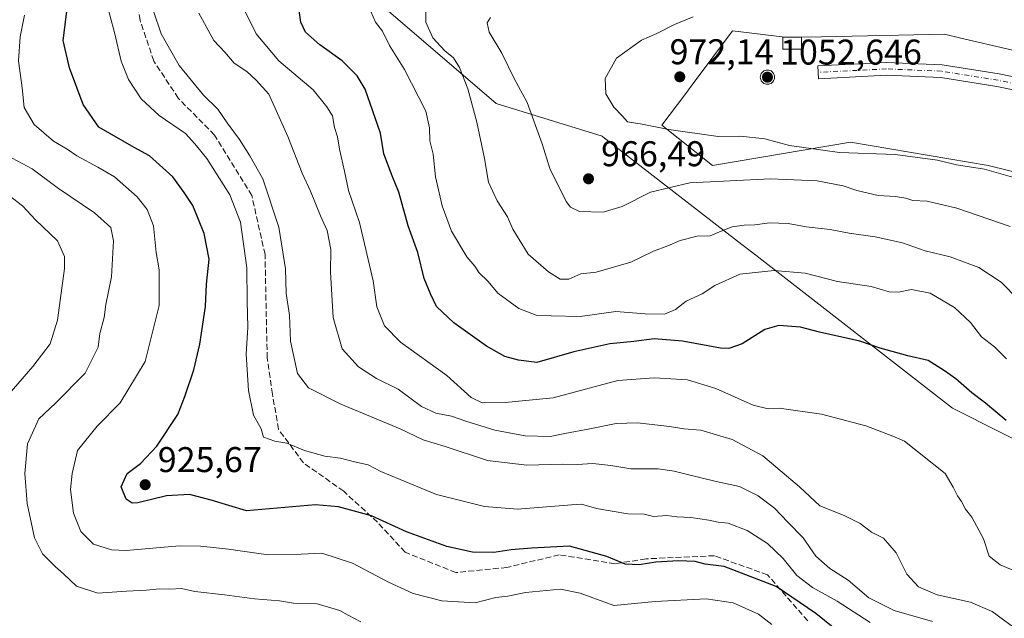
# Model space of a CAD drawing. Units: metres. Extents: x 546125 to 549560, y 4717019 to 4719356.
# Drawn here: x 546879 to 547155, y 4717394 to 4717562 of the extents above; entities that cross this region are included whole.
import ezdxf

# ---------------------------------------------------------------- set-up
doc = ezdxf.new("R2010")
doc.units = ezdxf.units.M
doc.header["$MEASUREMENT"] = 0
doc.linetypes.add('DGN Style 3', pattern=[2.307223458686699, 1.648016756204785, -0.6592067024819142])
doc.linetypes.add('DGN Style 4', pattern=[2.6384748266838614, 1.318413404963828, -0.6592067024819142, 0.001648016756204785, -0.6592067024819142])
for name, color, linetype, lineweight in [('Aerogenerador Cxs', 7, 'Continuous', 0), ('Arbolado forestal CxS', 92, 'Continuous', 0), ('Curva de nivel maestra', 30, 'Continuous', 30), ('Curva de nivel normal', 30, 'Continuous', 0), ('Edificación ligera Cxs', 1, 'Continuous', 0), ('Instalación de energía eléctrica Cxs', 135, 'Continuous', 0), ('Municipio', 91, 'Continuous', 13), ('Municipio CxS', 4, 'Continuous', 0), ('Núcleo urbano CxS', 7, 'Continuous', 0), ('Pista no pavimentada Cxs', 111, 'Continuous', 0), ('Pista no pavimentada eje', 91, 'DGN Style 4', 0), ('Punto de cota en construcción elevada', 7, 'Continuous', 0), ('Punto de cota en terreno', 7, 'Continuous', 0), ('Rótulo de punto de cota en construcción', 7, 'Continuous', 0), ('Rótulo de punto de cota en terreno', 7, 'Continuous', 0), ('Senda', 7, 'DGN Style 3', 0)]:
    doc.layers.add(name, color=color, linetype=linetype, lineweight=lineweight)
doc.styles.add('Style-Arial', font='txt')

# ---------------------------------------------------------------- blocks, each defined once
blk = doc.blocks.new('*U19')
at = {"layer": 'Arbolado forestal CxS', "color": 92, "linetype": 'Continuous', "lineweight": 0}
blk.add_polyline3d([(547243.7263000002, 4717532.8969, 973.7198000000062), (547142.3454999998, 4717556.432499999, 973.9652999999963), (547138.1257999997, 4717557.4121, 974.4775999999983), (547103.5949999997, 4717556.662000001, 973.4321000000054), (547098.0100999996, 4717556.630100001, 973.1028999999982), (547093.3903000001, 4717556.630100001, 972.8254000000015), (547078.7248999998, 4717558.354499999, 971.1073999999935), (547067.4123000001, 4717543.271500001, 972.1750999999931), (547065.3343000002, 4717540.5011, 972.0160000000034), (547058.9249, 4717531.955499999, 970.479800000001), (547073.0685000002, 4717520.642300001, 967.6839000000037), (547111.7270999998, 4717527.240499999, 971.9872000000032), (547150.3815000001, 4717520.641899999, 970.8929999999965), (547188.3658999996, 4717511.322899999, 972.9729999999981)], dxfattribs=at)
blk = doc.blocks.new('5PATER')
at = {"layer": 'Punto de cota en terreno', "linetype": 'Continuous', "lineweight": 0}
h = blk.add_hatch(color=51, dxfattribs=at)
edge = h.paths.add_edge_path()
edge.add_ellipse((0, 0), major_axis=(-0.1095731443231308, -0.1110710700762829), ratio=0.9994222409660322, start_angle=0, end_angle=360)
blk = doc.blocks.new('5PANOT')
at = {"layer": 'Punto de cota en terreno', "linetype": 'Continuous', "lineweight": 0}
h = blk.add_hatch(color=1, dxfattribs=at)
edge = h.paths.add_edge_path()
edge.add_arc((0, 0), 0.1559999991919335, 270, 630)

msp = doc.modelspace()

# ---------------------------------------------------------------- linework, layer by layer
at = {"layer": 'Aerogenerador Cxs', "color": 7, "linetype": 'Continuous', "lineweight": 0}
msp.add_polyline3d([(547088.4888000004, 4717547.401799999, 1030.673999999999), (547088.8361000001, 4717547.371400001, 1029.513999999996), (547089.1727999998, 4717547.281199999, 1028.326799999996), (547089.4888000004, 4717547.1339, 1027.128899999996), (547089.7744000005, 4717546.933900001, 1025.942800000004), (547090.0208999999, 4717546.6874, 1024.797200000001), (547090.2209000001, 4717546.401799999, 1023.726500000004), (547090.3682000004, 4717546.0858, 1022.771299999993), (547090.4583999999, 4717545.749100001, 1021.974600000001), (547090.4888000004, 4717545.401799999, 1021.379300000001), (547090.4583999999, 4717545.054500001, 1021.025699999998), (547090.3682000004, 4717544.717800001, 1020.945800000001), (547090.2209000001, 4717544.401799999, 1021.161200000002), (547090.0208999999, 4717544.1162, 1021.679999999993), (547089.7744000005, 4717543.869700001, 1022.493499999997), (547089.4888000004, 4717543.669700001, 1023.5772), (547089.1727999998, 4717543.522399999, 1024.890700000004), (547088.8361000001, 4717543.432200001, 1026.379400000005), (547088.4888000004, 4717543.401799999, 1027.979500000001), (547088.1414999999, 4717543.432200001, 1029.620500000005), (547087.8048, 4717543.522399999, 1031.2307), (547087.4888000004, 4717543.669700001, 1032.5959), (547087.2032000005, 4717543.869700001, 1030.2987), (547086.9567, 4717544.1162, 1028.498200000002), (547086.7566999998, 4717544.401799999, 1027.248500000002), (547086.6094000004, 4717544.717800001, 1026.562699999995), (547086.5192, 4717545.054500001, 1026.412800000006), (547086.4888000004, 4717545.401799999, 1026.738100000002), (547086.5192, 4717545.749100001, 1027.455400000006), (547086.6094000004, 4717546.0858, 1028.468299999993), (547086.7566999998, 4717546.401799999, 1029.681400000001), (547086.9567, 4717546.6874, 1031.009900000005), (547087.2032000005, 4717546.933900001, 1032.387100000007), (547087.4888000004, 4717547.1339, 1033.771699999998), (547087.8048, 4717547.281199999, 1032.858800000002), (547088.1414999999, 4717547.371400001, 1031.793099999995)], close=True, dxfattribs=at)
msp.add_polyline3d([(547088.4888000004, 4717547.401799999, 1030.673999999999), (547088.8361000001, 4717547.3715, 1029.5141), (547089.1728999997, 4717547.281199999, 1028.326400000005), (547089.4888000004, 4717547.1339, 1027.128899999996), (547089.7744000005, 4717546.933900001, 1025.942800000004), (547090.0208999999, 4717546.6874, 1024.797200000001), (547090.2209000001, 4717546.401799999, 1023.726500000004), (547090.3682000004, 4717546.085899999, 1022.771399999998), (547090.4584999997, 4717545.749100001, 1021.974199999997), (547090.4888000004, 4717545.401799999, 1021.379300000001), (547090.4584999997, 4717545.054500001, 1021.025200000004), (547090.3682000004, 4717544.717800001, 1020.945800000001), (547090.2209000001, 4717544.401799999, 1021.161200000002), (547090.0208999999, 4717544.1163, 1021.680200000003), (547089.7744000005, 4717543.8698, 1022.493600000002), (547089.4888000004, 4717543.6698, 1023.577300000004), (547089.1728999997, 4717543.522500001, 1024.890299999999), (547088.8361000001, 4717543.432200001, 1026.379400000005), (547088.4888000004, 4717543.401799999, 1027.979500000001), (547088.1414999999, 4717543.432200001, 1029.620500000005), (547087.8048, 4717543.522500001, 1031.230800000005), (547087.4888000004, 4717543.6698, 1032.596000000005), (547087.2033000002, 4717543.8698, 1030.299599999998), (547086.9567999998, 4717544.1163, 1028.499100000001), (547086.7567999996, 4717544.401799999, 1027.249200000006), (547086.6095000004, 4717544.717800001, 1026.563500000004), (547086.5192, 4717545.054500001, 1026.412800000006), (547086.4888000004, 4717545.401799999, 1026.738100000002), (547086.5192, 4717545.749100001, 1027.455400000006), (547086.6095000004, 4717546.085899999, 1028.468999999998), (547086.7567999996, 4717546.401799999, 1029.681899999996), (547086.9567999998, 4717546.6874, 1031.010399999999), (547087.2033000002, 4717546.933900001, 1032.387600000002), (547087.4888000004, 4717547.1339, 1033.771699999998), (547087.8048, 4717547.281199999, 1032.858800000002), (547088.1414999999, 4717547.3715, 1031.7932), (547088.4888000004, 4717547.401799999, 1030.673999999999)], dxfattribs=at)
at = {"layer": 'Arbolado forestal CxS', "color": 92, "linetype": 'Continuous', "lineweight": 0}
msp.add_polyline3d([(547243.7263000002, 4717532.8969, 973.7198000000062), (547142.3454999998, 4717556.432499999, 973.9652999999963), (547138.1257999997, 4717557.4121, 974.4775999999983), (547103.5949999997, 4717556.662000001, 973.4321000000054), (547098.0100999996, 4717556.630100001, 973.1028999999982), (547093.3903000001, 4717556.630100001, 972.8254000000015), (547078.7248999998, 4717558.354499999, 971.1073999999935), (547067.4123000001, 4717543.271500001, 972.1750999999931), (547065.3343000002, 4717540.5011, 972.0160000000034), (547058.9249, 4717531.955499999, 970.479800000001), (547073.0685000002, 4717520.642300001, 967.6839000000037), (547111.7270999998, 4717527.240499999, 971.9872000000032), (547150.3815000001, 4717520.641899999, 970.8929999999965), (547188.3658999996, 4717511.322899999, 972.9729999999981)], dxfattribs=at)
at = {"layer": 'Curva de nivel maestra', "color": 30, "linetype": 'Continuous', "lineweight": 30, "flags": 128}
for points, elevation in [([(547155.3499999996, 4717449.2301), (547149.5800000001, 4717454.050100001), (547145.7400000002, 4717456.940099999), (547141.2699999996, 4717460.9001), (547138.0700000003, 4717463.120100001), (547133.54, 4717466.0701), (547127.8399999999, 4717467.360099999), (547120.04, 4717469.520099999), (547114.3799999999, 4717471.420100001), (547103.04, 4717473.9901), (547097.7100000001, 4717475.3301), (547091.7100000001, 4717475.870100001), (547087.7100000001, 4717474.690099999), (547081.4000000004, 4717470.6801), (547077.7000000002, 4717469.440099999), (547075.3099999996, 4717469.530099999), (547064.7100000001, 4717471.4101), (547056.7199999997, 4717472.0801), (547050.9900000002, 4717471.360099999), (547044.2599999999, 4717470.6601), (547034.2400000002, 4717468.420100001), (547023.8700000001, 4717465.520099999), (547018.7199999997, 4717466.090100001), (547014.9199999999, 4717467.200099999), (547009.7000000002, 4717470.0601), (547000.5899999999, 4717476.620100001), (546995.7400000002, 4717481.1801), (546994.0499999998, 4717484.720100001), (546992.2199999997, 4717488.9901), (546990.4699999997, 4717496.300100001), (546987.8200000003, 4717503.770099999), (546985.1399999997, 4717513.1801), (546983.25, 4717517.720100001), (546981, 4717523.9001), (546980.0599999996, 4717529.7401), (546975.7199999997, 4717542.0701), (546973.4400000004, 4717545.800100001), (546969.2699999996, 4717549.960100001), (546963.0499999998, 4717554.420100001), (546958.9600000001, 4717557.9901), (546957.7400000002, 4717560.770099999), (546956.9800000004, 4717566.0801)], 950), ([(547106.9199999999, 4717391.200099999), (547102.0899999999, 4717395.120100001), (547090.9000000004, 4717402.7401), (547076.3700000001, 4717408.3201), (547070.9800000004, 4717408.940099999), (547068.2400000002, 4717409.710100001), (547063.5499999998, 4717409.920100001), (547057.2199999997, 4717409.520099999), (547052.5700000003, 4717408.7501), (547048.6200000001, 4717408.9801), (547043.4600000001, 4717411.110099999), (547033.0099999999, 4717414.030099999), (547022.3799999999, 4717413.5001), (547016.6600000003, 4717413.040100001), (547011.79, 4717412.2401), (547005.8399999999, 4717412.350099999), (546998.6299999999, 4717413.9101), (546987.3399999999, 4717418.040100001), (546977.5, 4717422.540100001), (546968.2100000001, 4717425.090100001), (546961.8200000003, 4717425.620100001), (546942.5099999999, 4717423.9101), (546932.5700000003, 4717426.9301), (546926.4800000004, 4717428.5101), (546920.04, 4717428.170100001), (546912.04, 4717426.170100001), (546910.4400000004, 4717426.0801), (546908.7000000002, 4717427.1601), (546907.3200000003, 4717430.6801), (546909.0300000003, 4717434.420100001), (546912.7100000001, 4717437.170100001), (546917.3499999996, 4717442.040100001), (546923.25, 4717450.950099999), (546925.2199999997, 4717455.940099999), (546927.7000000002, 4717463.4001), (546929.4000000004, 4717470.6501), (546930.9400000004, 4717481.1601), (546931.2199999997, 4717487.4101), (546931.9900000002, 4717494.460100001), (546930.6100000005, 4717501.610099999), (546927.3799999999, 4717509.460100001), (546925.0199999996, 4717513.110099999), (546921.8600000005, 4717517.5001), (546915.2999999998, 4717523.340100001), (546911.0099999999, 4717525.6601), (546901.0599999996, 4717531.380100001), (546896.6600000003, 4717537.7401), (546892.8200000003, 4717548.0601), (546891.0800000001, 4717555.690099999), (546892.2199999997, 4717564.530099999)], 925)]:
    msp.add_lwpolyline(points, dxfattribs=dict(at, elevation=elevation))
at = {"layer": 'Curva de nivel normal', "color": 30, "linetype": 'Continuous', "lineweight": 0, "flags": 128}
for points, elevation in [([(547117.25, 4717392.610099999), (547108, 4717398.6501), (547101.1500000004, 4717402.460100001), (547096.7400000002, 4717405.8101), (547092.8600000005, 4717410.540100001), (547088.4900000002, 4717414.8101), (547082.79, 4717418.460100001), (547077.4800000004, 4717420.5001), (547074.6299999999, 4717420.7501), (547072.0199999996, 4717421.340100001), (547067.04, 4717422.0801), (547063.04, 4717422.280099999), (547060.2599999999, 4717422.590100001), (547056.5599999996, 4717422.360099999), (547053.9400000004, 4717423.0101), (547049.3200000003, 4717423.110099999), (547040.5800000001, 4717424.610099999), (547036.3600000005, 4717425.7501), (547033.54, 4717425.5701), (547018.3899999997, 4717424.360099999), (547009.1900000004, 4717425.130100001), (546995.7000000002, 4717428.4801), (546985.5700000003, 4717432.7301), (546980.1399999997, 4717434.9001), (546976.5700000003, 4717436.770099999), (546972.7300000004, 4717437.630100001), (546968.7800000003, 4717438.640100001), (546964.3799999999, 4717439.220100001), (546958.7300000004, 4717440.800100001), (546953.7300000004, 4717442.840100001), (546950.4100000003, 4717443.420100001), (546947.2400000002, 4717444.590100001), (546946.5800000001, 4717446.920100001), (546944.4699999997, 4717450.690099999), (546943.0300000003, 4717457.640100001), (546942.3899999997, 4717467.8201), (546942.8600000005, 4717475.340100001), (546942.6600000003, 4717482.640100001), (546942.54, 4717492.030099999), (546940.79, 4717504.770099999), (546937.79, 4717512.4901), (546931.3899999997, 4717522.610099999), (546927.9500000002, 4717526.7301), (546925.3700000001, 4717529.5801), (546917.9600000001, 4717534.6601), (546912.9600000001, 4717539.3201), (546909.4000000004, 4717544.7601), (546907.3700000001, 4717549.860099999), (546905.5599999996, 4717557.5001), (546902.7199999997, 4717568.0701)], 930), ([(546992.7999999998, 4717566.720100001), (546992.7199999997, 4717560.800100001), (546994.6900000004, 4717556.390100001), (546998.0700000003, 4717552.8101), (547000.5199999996, 4717550.840100001), (547002.1500000004, 4717548.110099999), (547004.4600000001, 4717542.130100001), (547007.0499999998, 4717532.790100001), (547009.2199999997, 4717522.5801), (547010.2800000003, 4717515.9801), (547012.6900000004, 4717510.720100001), (547015.5800000001, 4717506.280099999), (547017.1200000001, 4717502.8201), (547021.4400000004, 4717495.800100001), (547027.1600000003, 4717490.850099999), (547030.4199999999, 4717488.780099999), (547032.7800000003, 4717488.860099999), (547036.1299999999, 4717490.270099999), (547040.4500000002, 4717490.8201), (547050.2000000002, 4717493.540100001), (547056.5, 4717496.6501), (547060.5300000003, 4717498.120100001), (547064.0599999996, 4717499.630100001), (547068.8200000003, 4717500.8201), (547072.4500000002, 4717500.940099999), (547075.04, 4717502.100099999), (547078.6100000005, 4717503.460100001), (547081.9699999997, 4717503.9901), (547084.9600000001, 4717504.0101), (547089.0800000001, 4717504.620100001), (547094.2800000003, 4717504.4101), (547099.3499999996, 4717503.460100001), (547106.04, 4717502.720100001), (547111.3799999999, 4717501.690099999), (547118.7100000001, 4717500.720100001), (547126.3399999999, 4717499.030099999), (547132.6900000004, 4717496.800100001), (547139.7000000002, 4717495.0701), (547147.7400000002, 4717492.100099999), (547153.9500000002, 4717487.950099999), (547158.8200000003, 4717483.050100001)], 960), ([(547134.7199999997, 4717392.950099999), (547124.0099999999, 4717395.970100001), (547116.9400000004, 4717399.520099999), (547111.1100000005, 4717404.470100001), (547105.9800000004, 4717407.790100001), (547102.0800000001, 4717411.2401), (547098.4699999997, 4717416.4001), (547094.2400000002, 4717420.7501), (547090.4900000002, 4717424.640100001), (547085.8799999999, 4717428.0801), (547080.6299999999, 4717430.7401), (547074.0999999996, 4717432.130100001), (547065.6699999999, 4717434.1501), (547062.3799999999, 4717435.0801), (547057.8200000003, 4717435.6601), (547050.1500000004, 4717435.700099999), (547044.6200000001, 4717436.6501), (547039.5099999999, 4717437.190099999), (547035.1600000003, 4717436.870100001), (547031.04, 4717436.950099999), (547021.04, 4717436.720100001), (547010.04, 4717438.0001), (546998.1900000004, 4717441.950099999), (546991.9699999997, 4717443.840100001), (546985.5, 4717446.9001), (546968.9500000002, 4717453.800100001), (546959.7999999998, 4717458.4001), (546956.7300000004, 4717462.4001), (546954.7800000003, 4717471.4801), (546954.4800000004, 4717478.770099999), (546953.54, 4717484.770099999), (546953.3799999999, 4717491.7401), (546951.5099999999, 4717503.4301), (546947.04, 4717516.9301), (546943.4199999999, 4717523.340100001), (546940.4600000001, 4717527.960100001), (546937.0199999996, 4717532.5801), (546934.4199999999, 4717536.450099999), (546930.3700000001, 4717540.3301), (546923.6100000005, 4717548.690099999), (546918.5499999998, 4717557.5101), (546916.3899999997, 4717563.870100001)], 935), ([(546929.0800000001, 4717563.340100001), (546933.3300000001, 4717555.690099999), (546936.3499999996, 4717552.440099999), (546939.0499999998, 4717549.340100001), (546942.5300000003, 4717546.960100001), (546945.2199999997, 4717544.5801), (546948.7400000002, 4717540.600099999), (546954.0700000003, 4717528.7401), (546958.0499999998, 4717518.520099999), (546960.4000000004, 4717513.440099999), (546963.2100000001, 4717506.5701), (546965.0800000001, 4717502.4901), (546966.0899999999, 4717497.1501), (546965.9800000004, 4717490.7401), (546966.79, 4717478.0801), (546969.2400000002, 4717469.300100001), (546973.8600000005, 4717464.220100001), (546978.9299999997, 4717460.960100001), (546985, 4717458.0001), (546991.4900000002, 4717453.1801), (546995.5599999996, 4717451.2601), (546999.9699999997, 4717450.4301), (547003.9400000004, 4717449.0101), (547012.0800000001, 4717446.540100001), (547020.5599999996, 4717444.920100001), (547027.5899999999, 4717444.7601), (547031.6799999997, 4717445.590100001), (547038.7100000001, 4717446.860099999), (547046.04, 4717448.4001), (547052.04, 4717448.530099999), (547061.04, 4717447.5701), (547065.0800000001, 4717446.9001), (547069.8099999996, 4717446.5001), (547078.5599999996, 4717443.940099999), (547087.2100000001, 4717439.300100001), (547097.4600000001, 4717430.6601), (547103.1900000004, 4717425.3101), (547110, 4717422.5701), (547114.4299999997, 4717420.420100001), (547117.6399999997, 4717417.960100001), (547121.0099999999, 4717416.220100001), (547124.54, 4717412.200099999), (547127.54, 4717406.190099999), (547130.8399999999, 4717402.610099999), (547136.04, 4717400.4101), (547145.3700000001, 4717398.300100001), (547151.5, 4717395.770099999), (547159.6200000001, 4717389.790100001)], 940), ([(546941.1399999997, 4717565.700099999), (546945.1600000003, 4717557.530099999), (546951.5700000003, 4717549.940099999), (546961.1600000003, 4717541.8201), (546964.9400000004, 4717537.130100001), (546966.5700000003, 4717534.5601), (546967.1399999997, 4717531.270099999), (546967.9500000002, 4717528.6801), (546968.5, 4717525.280099999), (546969.9600000001, 4717519.0601), (546971.0499999998, 4717513.6601), (546974.1799999997, 4717504.670100001), (546978, 4717488.390100001), (546979.0099999999, 4717481.110099999), (546981.1100000005, 4717475.7601), (546985.6600000003, 4717471.1801), (546998.6399999997, 4717461.8101), (547005.4699999997, 4717455.640100001), (547008.4800000004, 4717454.1601), (547014.9299999997, 4717454.2301), (547028.3799999999, 4717455.540100001), (547036.0800000001, 4717457.670100001), (547046.5099999999, 4717460.420100001), (547056.75, 4717461.1801), (547066.0700000003, 4717460.5801), (547074, 4717458.200099999), (547084.4900000002, 4717453.4901), (547088.7100000001, 4717452.450099999), (547091.7599999999, 4717452.720100001), (547103.6699999999, 4717451.040100001), (547116.04, 4717447.7401), (547123.6200000001, 4717444.860099999), (547126.9400000004, 4717443.450099999), (547138.3300000001, 4717434.360099999), (547140.5199999996, 4717430.550100001), (547141.7100000001, 4717428.0801), (547142.8600000005, 4717426.550100001), (547144.0300000003, 4717424.390100001), (547145.7800000003, 4717422.140100001), (547149.0199999996, 4717416.100099999), (547150.6699999999, 4717411.2601), (547153.7300000004, 4717408.8201), (547159.4900000002, 4717406.360099999)], 945), ([(546976.6600000003, 4717565.340100001), (546978.6500000004, 4717560.8101), (546980.5599999996, 4717558.3101), (546982.5800000001, 4717554.3201), (546986.75, 4717547.5801), (546992.7699999996, 4717535.9001), (546993.7300000004, 4717531.210100001), (546993.8499999996, 4717527.610099999), (546994.7800000003, 4717523.870100001), (546995.4600000001, 4717517.530099999), (546997.3399999999, 4717509.370100001), (546999.9500000002, 4717502.270099999), (547004.2000000002, 4717495.0701), (547006.4500000002, 4717492.420100001), (547007.54, 4717490.6601), (547010.2100000001, 4717488.1601), (547012.9500000002, 4717484.880100001), (547018.7800000003, 4717480.620100001), (547023.6100000005, 4717478.7601), (547027.8300000001, 4717478.520099999), (547035.9600000001, 4717478.3301), (547046.0099999999, 4717479.720100001), (547054.2199999997, 4717479.100099999), (547059.6299999999, 4717478.9801), (547062.6900000004, 4717480.290100001), (547065.7100000001, 4717482.630100001), (547070.1600000003, 4717484.7401), (547073.7599999999, 4717487.0701), (547080.7300000004, 4717490.1801), (547090.3200000003, 4717491.220100001), (547099.0099999999, 4717490.4901), (547108.1399999997, 4717488.200099999), (547117.5999999996, 4717486.7401), (547122.5599999996, 4717485.290100001), (547125.2000000002, 4717485.1501), (547128.8899999997, 4717485.940099999), (547134.1200000001, 4717484.920100001), (547140.9400000004, 4717480.890100001), (547145.3600000005, 4717476.670100001), (547148.4800000004, 4717472.700099999), (547152.1200000001, 4717469.8201), (547155.4600000001, 4717466.4901)], 955), ([(547089.75, 4717392.110099999), (547085.9900000002, 4717394.9901), (547078.8899999997, 4717398.1501), (547071.3399999999, 4717399.3101), (547057.04, 4717398.4801), (547045.3799999999, 4717397.370100001), (547035.9699999997, 4717400.890100001), (547030.4600000001, 4717402.0001), (547020.6500000004, 4717401.020099999), (547015.7199999997, 4717399.9801), (547012.3399999999, 4717399.630100001), (547006.5800000001, 4717398.140100001), (546997.1900000004, 4717398.700099999), (546989.1799999997, 4717400.780099999), (546982.25, 4717403.940099999), (546972.1900000004, 4717409.220100001), (546963.5700000003, 4717412.110099999), (546957.7599999999, 4717411.8301), (546948.5800000001, 4717411.5801), (546937.4299999997, 4717413.1501), (546929.7100000001, 4717413.9801), (546923.7100000001, 4717414.1501), (546908.7100000001, 4717412.770099999), (546904.6600000003, 4717412.9901), (546899.5800000001, 4717414.5801), (546896.04, 4717418.1801), (546893.9500000002, 4717423.280099999), (546893.0999999996, 4717429.9001), (546893.5800000001, 4717434.380100001), (546895.1100000005, 4717440.780099999), (546900.5999999996, 4717447.630100001), (546907.04, 4717454.1501), (546914.0199999996, 4717465.790100001), (546917.9600000001, 4717481.4101), (546918.0199999996, 4717491.460100001), (546917.1399999997, 4717496.270099999), (546916.4100000003, 4717503.7601), (546914.6399999997, 4717508.3301), (546911.8200000003, 4717511.850099999), (546905.4900000002, 4717517.520099999), (546900.7999999998, 4717520.1601), (546894.9000000004, 4717523.340100001), (546892.2199999997, 4717525.220100001), (546888.3399999999, 4717527.460100001), (546882.9500000002, 4717532.170100001), (546880.1200000001, 4717536.870100001), (546879.54, 4717542.420100001), (546878.5999999996, 4717549.950099999), (546879, 4717556.6601), (546880.2800000003, 4717562.7401)], 920), ([(547010.8899999997, 4717562.140100001), (547009.9299999997, 4717560.640100001), (547010.4800000004, 4717558.0001), (547014.0199999996, 4717552.130100001), (547017.4500000002, 4717545.0001), (547021.0999999996, 4717538.280099999), (547025.3399999999, 4717526.700099999), (547027.4900000002, 4717519.850099999), (547032.0599999996, 4717510.590100001), (547033.2400000002, 4717508.960100001), (547035.8099999996, 4717507.8201), (547042.4199999999, 4717507.5601), (547047.7999999998, 4717509.140100001), (547055.75, 4717513.210100001), (547066.7100000001, 4717515.8201), (547089.3799999999, 4717516.880100001), (547102.3799999999, 4717516.390100001), (547109.7100000001, 4717514.960100001), (547113.5800000001, 4717513.6601), (547119.54, 4717512.290100001), (547124.3799999999, 4717511.940099999), (547127.2400000002, 4717511.4901), (547129.2000000002, 4717510.890100001), (547133.2800000003, 4717510.640100001), (547141.5899999999, 4717508.690099999), (547156.54, 4717503.530099999)], 965), ([(547067.6799999997, 4717562.300100001), (547062.4000000004, 4717560.170100001), (547057.5099999999, 4717557.620100001), (547053.1900000004, 4717555.8101), (547046.1500000004, 4717550.7401), (547042.9699999997, 4717545.0701), (547043.2000000002, 4717540.7401), (547045.4100000003, 4717537.0101), (547047.8700000001, 4717534.460100001), (547049.2400000002, 4717532.920100001), (547053.3600000005, 4717532.280099999), (547060.8700000001, 4717530.710100001), (547074.6900000004, 4717528.790100001), (547080.9299999997, 4717528.9101), (547087.7699999996, 4717528.140100001), (547094.6399999997, 4717526.2601), (547108.7100000001, 4717524.3101), (547124.2400000002, 4717523.710100001), (547136.1799999997, 4717522.110099999), (547141.4900000002, 4717520.840100001), (547149.3399999999, 4717519.620100001), (547161.7599999999, 4717516.110099999)], 970), ([(546974.4699999997, 4717392.840100001), (546970.9900000002, 4717394.6801), (546968.6699999999, 4717396.040100001), (546962.3099999996, 4717397.840100001), (546955.6500000004, 4717398.040100001), (546951.7100000001, 4717398.710100001), (546944.6799999997, 4717399.2601), (546936.2699999996, 4717400.4301), (546927.9800000004, 4717401.3301), (546924.25, 4717402.200099999), (546920.9400000004, 4717401.9901), (546918.0800000001, 4717402.090100001), (546914.4400000004, 4717401.710100001), (546908.8700000001, 4717401.380100001), (546900.8300000001, 4717400.860099999), (546894.79, 4717402.8301), (546891.2100000001, 4717406.2501), (546888.9199999999, 4717408.220100001), (546885.2599999999, 4717411.920100001), (546883.0499999998, 4717416.3201), (546881, 4717425.940099999), (546880.3099999996, 4717434.380100001), (546881.1200000001, 4717442.6501), (546884.2199999997, 4717449.7401), (546888.8899999997, 4717454.0801), (546897.29, 4717462.450099999), (546900.8600000005, 4717469.800100001), (546901.3899999997, 4717473.610099999), (546902.5499999998, 4717478.120100001), (546903.0800000001, 4717481.7401), (546904.6200000001, 4717489.5101), (546905.1900000004, 4717499.520099999), (546904.4000000004, 4717503.3201), (546899.8399999999, 4717507.4301), (546889.75, 4717514.2401), (546882.3499999996, 4717519.7501), (546875.3600000005, 4717523.440099999)], 915), ([(546871.6900000004, 4717451.870100001), (546882.5999999996, 4717464.3301), (546887.4000000004, 4717470.700099999), (546889.4699999997, 4717477.3301), (546891.4900000002, 4717491.850099999), (546891.4600000001, 4717495.210100001), (546889.5199999996, 4717499.530099999), (546883.2999999998, 4717505.420100001), (546879.6799999997, 4717509.380100001), (546873.6200000001, 4717513.9901)], 910)]:
    msp.add_lwpolyline(points, dxfattribs=dict(at, elevation=elevation))
at = {"layer": 'Edificación ligera Cxs', "color": 1, "linetype": 'Continuous', "lineweight": 0}
msp.add_polyline3d([(547098.0100999996, 4717553.220100001, 1000.100099999996), (547092.8000999996, 4717553.220100001, 979.5234999999958), (547092.8000999996, 4717556.630100001, 974.8554000000004), (547098.0100999996, 4717556.630100001, 984.4765999999945), (547098.0100999996, 4717553.220100001, 1000.100099999996)], dxfattribs=at)
msp.add_3dface([(547098.0100999996, 4717553.220100001, 1000.100099999996), (547092.8000999996, 4717553.220100001, 1000.100099999996), (547092.8000999996, 4717556.630100001, 1000.100099999996), (547098.0100999996, 4717556.630100001, 1000.100099999996)], dxfattribs=at)
at = {"layer": 'Instalación de energía eléctrica Cxs', "color": 135, "linetype": 'Continuous', "lineweight": 0, "extrusion": (-0.2715624254954162, 0.03193109264669145, 0.9618909784281352), "elevation": 3005.401960025338, "flags": 128}
msp.add_lwpolyline([(-4749167.78034262, -7018.917004766001), (-4749167.78034262, -7003.565543653734)], dxfattribs=at)
at = {"layer": 'Instalación de energía eléctrica Cxs', "color": 135, "linetype": 'Continuous', "lineweight": 0, "extrusion": (-0.8812899611436116, 0, 0.4725759244687477), "elevation": -481686.744123413, "flags": 128}
msp.add_lwpolyline([(-4717556.630100001, 259403.1814589225), (-4717556.630100001, 259412.9572425804)], dxfattribs=at)
msp.add_lwpolyline([(-4717556.630100001, 259403.1814589225), (-4717556.630100001, 259412.9572425804)], dxfattribs=at)
at = {"layer": 'Instalación de energía eléctrica Cxs', "color": 135, "linetype": 'Continuous', "lineweight": 0, "extrusion": (-1, 0, 0), "elevation": -547098.0100999996, "flags": 128}
msp.add_lwpolyline([(-4717556.630100001, 984.4765999999945), (-4717556.5407, 984.8861999999936), (-4717553.220100001, 1000.100099999996)], dxfattribs=at)
at = {"layer": 'Instalación de energía eléctrica Cxs', "color": 135, "linetype": 'Continuous', "lineweight": 0}
for points in [[(547188.3658999996, 4717511.322899999, 976.4247000000032), (547150.3815000001, 4717520.641899999, 977.2593000000053), (547111.7270999998, 4717527.240499999, 974.5669000000053), (547073.0685000002, 4717520.642300001, 983.3217000000004), (547058.9249, 4717531.955499999, 974.5026999999973), (547065.3343000002, 4717540.5011, 976.2774999999965), (547067.4123000001, 4717543.271500001, 978.1266999999935), (547078.7248999998, 4717558.354499999, 971.6637000000047), (547093.3903000001, 4717556.630100001, 975.8613000000041), (547098.0100999996, 4717556.630100001, 984.4765999999945), (547103.5949999997, 4717556.662000001, 995.0984000000027), (547138.1256999997, 4717557.4121, 975.887600000002), (547142.3454999998, 4717556.432499999, 975.4542999999976), (547243.7263000002, 4717532.8969, 974.4462000000058)], [(547420.0377000002, 4717440.497500001, 973.1251000000049), (547399.2955, 4717447.096700001, 973.1138000000066), (547330.4688999997, 4717474.437700001, 970.9916999999988), (547287.0957000004, 4717483.866900001, 976.763300000006), (547239.0119000003, 4717491.4123, 982.3947999999947), (547200.3532999996, 4717508.382099999, 979.5706999999967), (547188.3658999996, 4717511.322899999, 976.4247000000032), (547150.3815000001, 4717520.641899999, 977.2593000000053), (547111.7270999998, 4717527.240499999, 974.5669000000053), (547073.0685000002, 4717520.642300001, 983.3217000000004), (547058.9249, 4717531.955499999, 974.5026999999973), (547065.3343000002, 4717540.5011, 976.2774999999965), (547067.4123000001, 4717543.271500001, 978.1266999999935), (547078.7248999998, 4717558.354499999, 971.6637000000047)], [(547098.0100999996, 4717553.220100001, 1000.100099999996), (547092.8000999996, 4717553.220100001, 979.5234999999958), (547092.8000999996, 4717556.630100001, 974.8554000000004), (547093.3903000001, 4717556.630100001, 975.8613000000041)], [(547098.0100999996, 4717556.630100001, 984.4765999999945), (547103.5949999997, 4717556.662000001, 995.0984000000027), (547138.1256999997, 4717557.4121, 975.887600000002), (547142.3454999998, 4717556.432499999, 975.4542999999976), (547243.7263000002, 4717532.8969, 974.4462000000058), (547254.0979000004, 4717538.553300001, 982.3668000000034), (547262.4237000002, 4717541.137800001, 973.4811999999948)]]:
    msp.add_polyline3d(points, dxfattribs=at)
msp.add_polyline3d([(547093.3903000001, 4717556.630100001, 975.8613000000041), (547098.0100999996, 4717556.630100001, 984.4765999999945), (547098.0100999996, 4717556.5407, 984.8861999999936), (547098.0100999996, 4717553.220100001, 1000.100099999996), (547092.8000999996, 4717553.220100001, 979.5234999999958), (547092.8000999996, 4717556.630100001, 974.8554000000004)], close=True, dxfattribs=at)
at = {"layer": 'Municipio', "color": 91, "linetype": 'Continuous', "lineweight": 13, "flags": 128}
msp.add_lwpolyline([(547292.2279999991, 4717383.717000001), (547181.0129999992, 4717432.239000003), (547140.3519999981, 4717452.641), (547085.2569999992, 4717495.501000003), (547080.1119999978, 4717499.482000002), (547042.3149999994, 4717528.731000002), (547042.1799999991, 4717528.835000004), (547012.4129999996, 4717538.045), (546883.4519999998, 4717648.720000003), (546949.1479999989, 4717735.733), (546951.9699999995, 4717739.471000002), (546954.6829999993, 4717743.064), (546954.8639999991, 4717743.304000001), (546990.0239999985, 4717789.869999997), (546992.1349999995, 4717792.666000001), (546993.3009999989, 4717794.210000004), (547019.6119999981, 4717829.059), (547019.9549999986, 4717829.513000002), (547021.9670000002, 4717832.179000001), (547022.6659999987, 4717833.104999999), (547038.2089999984, 4717853.689999999), (547038.699999999, 4717854.34), (547041.9409999987, 4717858.633000001), (547043.3859999988, 4717860.576999999)], dxfattribs=at)
msp.add_lwpolyline([(547292.2279999991, 4717383.717000001), (547181.0129999992, 4717432.239000003), (547140.3519999981, 4717452.641), (547085.2569999992, 4717495.501000003), (547080.1119999978, 4717499.482000002), (547042.3149999994, 4717528.731000002), (547042.1799999991, 4717528.835000004), (547012.4129999996, 4717538.045), (546883.4519999998, 4717648.720000003), (546949.1479999989, 4717735.733), (546951.9699999995, 4717739.471000002), (546954.6829999993, 4717743.064), (546954.8639999991, 4717743.304000001), (546990.0239999985, 4717789.869999997), (546992.1349999995, 4717792.666000001), (546993.3009999989, 4717794.210000004), (547019.6119999981, 4717829.059), (547019.9549999986, 4717829.513000002), (547021.9670000002, 4717832.179000001), (547022.6659999987, 4717833.104999999), (547038.2089999984, 4717853.689999999), (547038.699999999, 4717854.34), (547041.9409999987, 4717858.633000001), (547043.3859999988, 4717860.576999999)], dxfattribs=at)
at = {"layer": 'Municipio CxS', "color": 4, "linetype": 'Continuous', "lineweight": 0, "flags": 128}
for points in [[(547292.2280000004, 4717383.717), (547181.0130000005, 4717432.239000001), (547140.3519999994, 4717452.641000001), (547085.2570000004, 4717495.501000001), (547080.111999999, 4717499.482000001), (547042.3150000006, 4717528.731000002), (547042.1800000004, 4717528.835000002), (547012.4129999987, 4717538.045), (546883.4519999988, 4717648.720000002), (546949.1480000002, 4717735.732999999), (546951.9700000008, 4717739.471000001), (546954.6830000005, 4717743.063999999), (546954.8640000004, 4717743.304000001), (546990.0239999997, 4717789.869999998), (546992.1350000009, 4717792.666), (546993.3010000002, 4717794.210000002), (547019.6119999995, 4717829.058999999), (547019.9549999998, 4717829.513), (547021.9669999991, 4717832.179), (547022.666, 4717833.105), (547038.2089999997, 4717853.689999999), (547038.7000000002, 4717854.34), (547041.941, 4717858.633), (547043.3860000002, 4717860.577033333)], [(547043.3860000002, 4717860.577033333), (547041.941, 4717858.633), (547038.7000000002, 4717854.34), (547038.2089999997, 4717853.689999999), (547022.666, 4717833.105), (547021.9669999991, 4717832.179), (547019.9549999998, 4717829.513), (547019.6119999995, 4717829.058999999), (546993.3010000002, 4717794.210000002), (546992.1350000009, 4717792.666), (546990.0239999997, 4717789.869999998), (546954.8640000004, 4717743.304000001), (546954.6830000005, 4717743.063999999), (546951.9700000008, 4717739.471000001), (546949.1480000002, 4717735.732999999), (546883.4519999988, 4717648.720000002), (547012.4129999987, 4717538.045), (547042.1800000004, 4717528.835000002), (547042.3150000006, 4717528.731000002), (547080.111999999, 4717499.482000001), (547085.2570000004, 4717495.501000001), (547140.3519999994, 4717452.641000001), (547181.0130000005, 4717432.239000001), (547292.2280000004, 4717383.717)]]:
    msp.add_lwpolyline(points, dxfattribs=at)
at = {"layer": 'Núcleo urbano CxS', "color": 7, "linetype": 'Continuous', "lineweight": 0}
for points in [[(547188.3658999996, 4717511.322899999, 972.9729999999981), (547150.3815000001, 4717520.641899999, 970.8929999999965), (547111.7270999998, 4717527.240499999, 971.9872000000032), (547073.0685000002, 4717520.642300001, 967.6839000000037), (547058.9249, 4717531.955499999, 970.479800000001), (547065.3343000002, 4717540.5011, 972.0160000000034), (547067.4123000001, 4717543.271500001, 972.1750999999931), (547078.7248999998, 4717558.354499999, 971.1073999999935), (547093.3903000001, 4717556.630100001, 972.8254000000015), (547098.0100999996, 4717556.630100001, 973.1028999999982), (547103.5949999997, 4717556.662000001, 973.4321000000054), (547138.1257999997, 4717557.4121, 974.4775999999983), (547142.3454999998, 4717556.432499999, 973.9652999999963), (547243.7263000002, 4717532.8969, 973.7198000000062)], [(547243.7263000002, 4717532.8969, 973.7198000000062), (547142.3454999998, 4717556.432499999, 973.9652999999963), (547138.1257999997, 4717557.4121, 974.4775999999983), (547103.5949999997, 4717556.662000001, 973.4321000000054), (547098.0100999996, 4717556.630100001, 973.1028999999982), (547093.3903000001, 4717556.630100001, 972.8254000000015), (547078.7248999998, 4717558.354499999, 971.1073999999935), (547067.4123000001, 4717543.271500001, 972.1750999999931), (547065.3343000002, 4717540.5011, 972.0160000000034), (547058.9249, 4717531.955499999, 970.479800000001), (547073.0685000002, 4717520.642300001, 967.6839000000037), (547111.7270999998, 4717527.240499999, 971.9872000000032), (547150.3815000001, 4717520.641899999, 970.8929999999965), (547188.3658999996, 4717511.322899999, 972.9729999999981)]]:
    msp.add_polyline3d(points, dxfattribs=at)
at = {"layer": 'Pista no pavimentada Cxs', "color": 111, "linetype": 'Continuous', "lineweight": 0}
for points in [[(547206.4505000003, 4717531.8289, 974.1754999999977), (547152.8245000001, 4717542.7761, 974.6793000000034), (547137.0919000005, 4717545.293299999, 974.5690999999933), (547121.8805, 4717545.920700001, 974.3947000000045), (547102.7533, 4717544.972100001, 974.8166999999958), (547102.5751, 4717548.567700001, 977.5767000000051), (547121.8655000003, 4717549.524300001, 974.5764999999956), (547137.4517000001, 4717548.8815, 974.8108999999969), (547153.4691000005, 4717546.318700001, 974.6331000000064), (547207.1584999999, 4717535.3585, 974.1729999999952)], [(547424.9408999998, 4717475.304300001, 966.8778000000021), (547411.0208999999, 4717477.8643, 967.4343999999984), (547400.4660999998, 4717480.9027, 967.4530999999989), (547363.3157000003, 4717491.222300001, 968.5348999999987), (547312.6530999999, 4717505.9923, 970.5932999999932), (547283.4773000004, 4717514.871900001, 972.5060999999987), (547249.1167000001, 4717523.422499999, 973.2339000000065), (547206.4505000003, 4717531.8289, 974.1754999999977), (547152.8245000001, 4717542.7761, 974.6793000000034), (547137.0919000005, 4717545.293299999, 974.5690999999933), (547121.8805, 4717545.920700001, 974.3947000000045), (547102.7533, 4717544.972100001, 974.8166999999958), (547102.5751, 4717548.567700001, 977.5767000000051), (547121.8655000003, 4717549.524300001, 974.5764999999956), (547137.4517000001, 4717548.8815, 974.8108999999969), (547153.4691000005, 4717546.318700001, 974.6331000000064), (547207.1584999999, 4717535.3585, 974.1729999999952), (547249.8997, 4717526.9373, 973.2602000000044), (547253.2666999997, 4717526.099500001, 973.201199999996)]]:
    msp.add_polyline3d(points, dxfattribs=at)
at = {"layer": 'Pista no pavimentada eje', "color": 91, "linetype": 'DGN Style 4', "lineweight": 0}
msp.add_polyline3d([(547269.7320999998, 4717520.147299999, 972.779800000004), (547249.5083, 4717525.1799, 973.2467999999935), (547206.8044999996, 4717533.593699999, 974.172399999996), (547153.1467000004, 4717544.547499999, 974.661699999997), (547137.2717000004, 4717547.0875, 974.5915999999999), (547121.8728999998, 4717547.7225, 974.4149999999937), (547102.6640999997, 4717546.769900001, 975.2157000000008)], dxfattribs=at)
at = {"layer": 'Senda', "color": 7, "linetype": 'DGN Style 3', "lineweight": 0}
msp.add_polyline3d([(547099.7801000001, 4717393.110099999, 927.0049), (547088.5000999998, 4717405.9901, 930.9502999999969), (547073.6201, 4717411.350099999, 932.4251999999979), (547054.4600999998, 4717410.470100001, 930.0188999999956), (547045.7801000001, 4717409.110099999, 926.5130000000064), (547030.1401000004, 4717411.590100001, 925.868100000007), (547015.4600999998, 4717408.0701, 925.2697000000045), (547001.1401000004, 4717406.630100001, 925.4637999999978), (546986.9401000004, 4717412.3101, 925.4455000000017), (546979.1801000005, 4717420.710100001, 928.4716000000045), (546969.7001, 4717429.4301, 928.5908000000054), (546958.4200999998, 4717437.350099999, 931.3203999999969), (546951.4200999998, 4717446.790100001, 933.823900000003), (546949.7401000002, 4717456.630100001, 934.103099999993), (546948.2600999996, 4717466.710100001, 933.7844999999943), (546947.6601, 4717495.7501, 933.2985000000045), (546943.9401000004, 4717512.2301, 934.9087000000001), (546933.5000999998, 4717529.190099999, 934.8656999999948), (546923.3400999998, 4717539.5101, 934.7311000000045), (546916.5000999998, 4717549.9101, 936.2939999999944), (546912.6201, 4717561.350099999, 936.3105999999971), (546910.6601, 4717572.790100001, 936.5160000000034)], dxfattribs=at)

# ---------------------------------------------------------------- block references
at = {"layer": 'Arbolado forestal CxS', "color": 92, "linetype": 'Continuous', "lineweight": 0}
msp.add_blockref('*U19', (0, 0), dxfattribs=at)
at = {"layer": 'Punto de cota en construcción elevada', "color": 7, "linetype": 'Continuous', "lineweight": 0, "xscale": 10, "yscale": 10, "zscale": 10}
msp.add_blockref('5PANOT', (547088.4888000004, 4717545.401799999, 1052.645999999993), dxfattribs=at)
at = {"layer": 'Punto de cota en terreno', "color": 7, "linetype": 'Continuous', "lineweight": 0, "xscale": 10, "yscale": 10, "zscale": 10}
for p in [(547063.9100000003, 4717545.5, 972.1399999999995), (547038.3300000001, 4717516.930000001, 966.4900000000052), (546914.0700000003, 4717431.25, 925.6699999999984)]:
    msp.add_blockref('5PATER', p, dxfattribs=at)

# ---------------------------------------------------------------- texts
at = {"layer": 'Rótulo de punto de cota en construcción', "color": 7, "linetype": 'Continuous', "lineweight": 0, "style": 'Style-Arial'}
msp.add_text('1052,646', height=7.000000000000002, dxfattribs=at).set_placement((547092.0165999997, 4717548.9296))
at = {"layer": 'Rótulo de punto de cota en terreno', "color": 7, "linetype": 'Continuous', "lineweight": 0, "style": 'Style-Arial'}
for s, p in [('972,14', (547061.0460000001, 4717549.027799999)), ('966,49', (547041.8578000005, 4717520.457800001)), ('925,67', (546917.5977999996, 4717434.777799999))]:
    msp.add_text(s, height=7.000000000000002, dxfattribs=at).set_placement(p)

doc.saveas('drawing.dxf')
